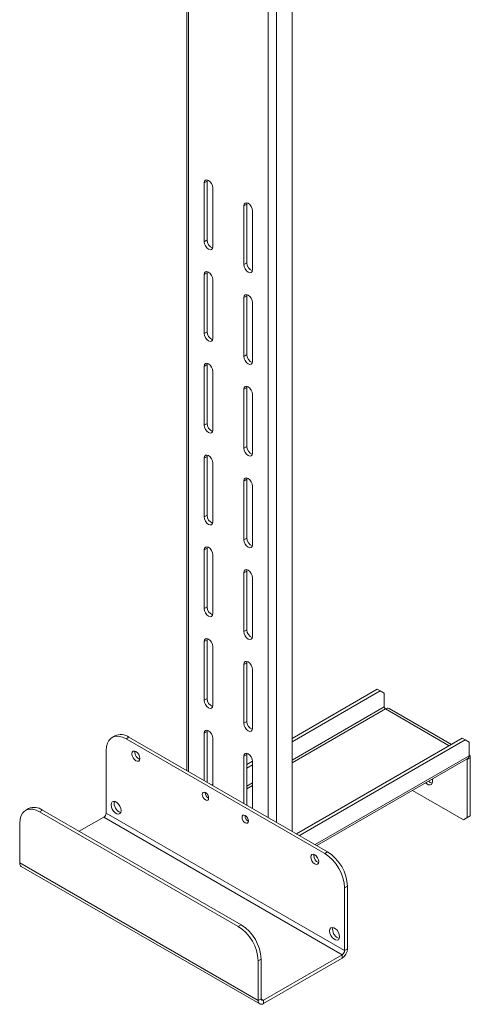
# Model space of a CAD drawing. Units: inches. Extents: x 1 to 236, y 0 to 147.
# Drawn here: x 187 to 195, y 91 to 108 of the extents above; entities that cross this region are included whole.
import ezdxf

# ---------------------------------------------------------------- set-up
doc = ezdxf.new("R2010")
doc.units = ezdxf.units.IN
doc.header["$MEASUREMENT"] = 0

msp = doc.modelspace()

# ---------------------------------------------------------------- linework, layer by layer
at = {"color": 7, "linetype": 'Continuous', "lineweight": 15}
for p, q in [((190.091, 133.1889), (190.091, 94.9615)), ((191.9635, 93.8805), (191.9635, 132.108)), ((190.451, 105.4558), (190.3982, 105.4253)), ((190.3982, 105.4253), (190.3982, 104.3785)), ((190.451, 105.4558), (190.454, 105.4788)), ((190.451, 104.409), (190.451, 105.4558)), ((190.454, 105.4786), (190.454, 104.3825)), ((190.5523, 104.2895), (190.5523, 105.3363)), ((191.1581, 105.0476), (191.1053, 105.0171)), ((191.1053, 105.0171), (191.1053, 103.9703)), ((191.1581, 105.0476), (191.1611, 105.0704)), ((191.1581, 104.0008), (191.1581, 105.0476)), ((191.2594, 103.8813), (191.2594, 104.9281)), ((190.451, 104.409), (190.3982, 104.3785)), ((191.1581, 104.0008), (191.1053, 103.9703)), ((190.451, 103.8227), (190.3982, 103.7922)), ((190.3982, 103.7922), (190.3982, 102.7454)), ((190.451, 103.8227), (190.454, 103.8457)), ((190.451, 102.7759), (190.451, 103.8227)), ((190.454, 103.8455), (190.454, 102.7494)), ((190.5523, 102.6564), (190.5523, 103.7032)), ((191.1581, 103.4145), (191.1611, 103.4373)), ((191.1581, 103.4145), (191.1053, 103.384)), ((191.1053, 103.384), (191.1053, 102.3372)), ((191.1581, 102.3677), (191.1581, 103.4145)), ((191.2594, 102.2482), (191.2594, 103.295)), ((190.451, 102.7759), (190.3982, 102.7454)), ((190.451, 102.1896), (190.454, 102.2126)), ((190.454, 102.2125), (190.454, 101.1163)), ((191.1581, 102.3677), (191.1053, 102.3372)), ((190.451, 102.1896), (190.3982, 102.1591)), ((190.3982, 102.1591), (190.3982, 101.1123)), ((190.451, 101.1428), (190.451, 102.1896)), ((190.5523, 101.0233), (190.5523, 102.0702)), ((191.1581, 101.7814), (191.1053, 101.7509)), ((191.1053, 101.7509), (191.1053, 100.7041)), ((191.1581, 101.7814), (191.1611, 101.8043)), ((191.1581, 100.7346), (191.1581, 101.7814)), ((191.2594, 100.6151), (191.2594, 101.6619)), ((190.451, 101.1428), (190.3982, 101.1123)), ((191.1581, 100.7346), (191.1053, 100.7041)), ((190.451, 100.5566), (190.3982, 100.5261)), ((190.3982, 100.5261), (190.3982, 99.4793)), ((190.451, 100.5566), (190.454, 100.5795)), ((190.451, 99.5097), (190.451, 100.5566)), ((190.454, 100.5794), (190.454, 99.4832)), ((190.5523, 99.3903), (190.5523, 100.4371)), ((191.1581, 100.1483), (191.1053, 100.1179)), ((191.1053, 100.1179), (191.1053, 99.0711)), ((191.1581, 100.1483), (191.1611, 100.1712)), ((191.1581, 99.1015), (191.1581, 100.1483)), ((191.2594, 98.9821), (191.2594, 100.0289)), ((190.451, 99.5097), (190.3982, 99.4793)), ((191.1581, 99.1015), (191.1053, 99.0711)), ((190.451, 98.9235), (190.3982, 98.893)), ((190.3982, 98.893), (190.3982, 97.8462)), ((190.451, 98.9235), (190.454, 98.9465)), ((190.451, 97.8767), (190.451, 98.9235)), ((190.454, 98.9463), (190.454, 97.8502)), ((190.5523, 97.7572), (190.5523, 98.804)), ((191.1581, 98.5153), (191.1611, 98.5381)), ((191.1581, 98.5153), (191.1053, 98.4848)), ((191.1053, 98.4848), (191.1053, 97.438)), ((191.1581, 97.4685), (191.1581, 98.5153)), ((191.2594, 97.349), (191.2594, 98.3958)), ((190.451, 97.8767), (190.3982, 97.8462)), ((191.1581, 97.4685), (191.1053, 97.438)), ((190.451, 97.2904), (190.454, 97.3134)), ((190.454, 97.3132), (190.454, 96.2171)), ((190.451, 97.2904), (190.3982, 97.2599)), ((190.3982, 97.2599), (190.3982, 96.2131)), ((190.451, 96.2436), (190.451, 97.2904)), ((190.5523, 96.1241), (190.5523, 97.1709)), ((191.1581, 96.8822), (191.1053, 96.8517)), ((191.1053, 96.8517), (191.1053, 95.8049)), ((191.1581, 96.8822), (191.1611, 96.905)), ((191.1581, 95.8354), (191.1581, 96.8822)), ((191.2594, 95.7159), (191.2594, 96.7627)), ((190.451, 96.2436), (190.3982, 96.2131)), ((191.9635, 95.5342), (193.4807, 96.4101)), ((191.9635, 95.4732), (193.5335, 96.3796)), ((193.5335, 96.3796), (193.4807, 96.4101)), ((193.6042, 96.3387), (193.5335, 96.3796)), ((193.6042, 96.3387), (193.6042, 96.0976)), ((194.7995, 95.4286), (193.6928, 96.0675)), ((191.1581, 95.8354), (191.1053, 95.8049)), ((188.8111, 95.5808), (188.7582, 95.5503)), ((189.061, 95.5561), (189.0082, 95.5256)), ((192.5966, 93.515), (189.061, 95.5561)), ((190.451, 95.6573), (190.3982, 95.6268)), ((190.3982, 95.6268), (190.3982, 94.7841)), ((190.451, 95.6573), (190.454, 95.6803)), ((190.451, 94.7537), (190.451, 95.6573)), ((190.454, 95.6801), (190.454, 94.7519)), ((190.5523, 94.6952), (190.5523, 95.5378)), ((194.9901, 95.5387), (192.0407, 93.836)), ((195.0429, 95.5082), (194.9901, 95.5387)), ((192.5437, 93.4845), (189.0082, 95.5256)), ((195.0429, 95.5082), (192.0935, 93.8055)), ((195.1137, 95.4673), (195.0429, 95.5082)), ((195.1137, 95.4673), (195.1137, 95.2262)), ((188.6547, 95.3214), (188.6547, 94.2066)), ((189.1667, 95.2909), (189.1687, 95.3087)), ((191.1581, 95.2491), (191.1053, 95.2186)), ((191.1053, 95.2186), (191.1053, 94.3759)), ((191.1581, 95.2491), (191.1611, 95.2719)), ((191.1581, 94.3454), (191.1581, 95.2491)), ((195.0821, 95.159), (195.1349, 95.1894)), ((195.1349, 95.1894), (195.1349, 94.1563)), ((191.1581, 95.0693), (191.2594, 95.1278)), ((191.1581, 95.0083), (191.2594, 95.0668)), ((191.2594, 94.287), (191.2594, 95.1296)), ((192.4037, 93.6264), (195.092, 95.1783)), ((195.0821, 95.159), (195.0821, 94.1258)), ((190.5312, 94.7074), (190.5523, 94.7196)), ((194.4633, 94.7688), (194.4633, 94.8154)), ((190.419, 94.568), (190.4191, 94.5717)), ((195.0113, 94.085), (194.1047, 94.6083)), ((187.2729, 94.2846), (187.2201, 94.2541)), ((187.5229, 94.2598), (187.47, 94.2293)), ((191.0056, 92.1883), (187.47, 94.2293)), ((191.0584, 92.2188), (187.5229, 94.2598)), ((192.8973, 91.7574), (188.6547, 94.2066)), ((191.1261, 94.1598), (191.1262, 94.1635)), ((195.1349, 94.1563), (195.0642, 94.1154)), ((195.0821, 94.1258), (195.1349, 94.1563)), ((187.1165, 94.0252), (187.1165, 93.3186)), ((188.1773, 93.882), (188.6122, 94.1331)), ((188.6122, 94.1331), (192.8549, 91.6839)), ((195.0113, 94.085), (195.0821, 94.1258)), ((195.0642, 94.1154), (195.0113, 94.085)), ((192.3487, 93.454), (192.3506, 93.4718)), ((192.5437, 93.4845), (192.5966, 93.515)), ((191.3591, 90.8694), (187.1165, 93.3186)), ((187.1444, 93.2569), (191.387, 90.8077)), ((192.9501, 92.9027), (192.8973, 92.8722)), ((192.8973, 91.7574), (192.8973, 92.8722)), ((192.9501, 91.7878), (192.9501, 92.9027)), ((191.0056, 92.1883), (191.0584, 92.2188)), ((192.8549, 91.6839), (191.4544, 90.8754)), ((192.8549, 91.6839), (192.8549, 91.6229)), ((192.8973, 91.7574), (192.9501, 91.7878)), ((191.412, 91.6064), (191.3591, 91.5759)), ((191.3591, 90.8694), (191.3591, 91.5759)), ((191.412, 90.8999), (191.412, 91.6064)), ((192.8549, 91.6229), (191.4544, 90.8144)), ((191.412, 90.8999), (191.3591, 90.8694)), ((191.4544, 90.8754), (191.4544, 90.8144))]:
    msp.add_line(p, q, dxfattribs=at)
at = {"color": 8, "linetype": 'Continuous', "lineweight": 15}
for p, q in [((190.1217, 133.1712), (190.1217, 94.9438)), ((191.5359, 94.1273), (191.5359, 132.3548)), ((191.684, 94.0419), (191.684, 132.2694)), ((193.6042, 96.0976), (191.9635, 95.1504)), ((191.9635, 95.1015), (193.6254, 96.0609)), ((193.6254, 96.0609), (194.7601, 95.4058)), ((195.1137, 95.2262), (192.373, 93.6441)), ((195.0703, 95.1658), (195.0821, 95.159)), ((191.2594, 94.744), (191.1581, 94.6855)), ((191.1581, 94.6365), (191.2594, 94.695)), ((191.4544, 90.8754), (191.412, 90.8999))]:
    msp.add_line(p, q, dxfattribs=at)
at = {"color": 7, "linetype": 'Continuous', "lineweight": 15, "flags": 128}
for points in [[(190.5523, 105.3363), (190.5465, 105.3738), (190.5297, 105.4123), (190.5047, 105.446), (190.4752, 105.4698), (190.4458, 105.4801), (190.4207, 105.4752), (190.404, 105.456), (190.3982, 105.4253)], [(191.2594, 104.9281), (191.2536, 104.9656), (191.2369, 105.0041), (191.2119, 105.0378), (191.1824, 105.0616), (191.1529, 105.0719), (191.1279, 105.067), (191.1111, 105.0478), (191.1053, 105.0171)], [(190.3982, 104.3785), (190.404, 104.3411), (190.4207, 104.3025), (190.4458, 104.2688), (190.4752, 104.245), (190.5047, 104.2348), (190.5297, 104.2396), (190.5465, 104.2588), (190.5523, 104.2895)], [(191.1053, 103.9703), (191.1111, 103.9328), (191.1279, 103.8943), (191.1529, 103.8606), (191.1824, 103.8368), (191.2119, 103.8265), (191.2369, 103.8314), (191.2536, 103.8506), (191.2594, 103.8813)], [(190.5523, 103.7032), (190.5465, 103.7407), (190.5297, 103.7792), (190.5047, 103.8129), (190.4752, 103.8367), (190.4458, 103.847), (190.4207, 103.8421), (190.404, 103.8229), (190.3982, 103.7922)], [(191.2594, 103.295), (191.2536, 103.3325), (191.2369, 103.371), (191.2119, 103.4047), (191.1824, 103.4285), (191.1529, 103.4388), (191.1279, 103.4339), (191.1111, 103.4147), (191.1053, 103.384)], [(190.3982, 102.7454), (190.404, 102.708), (190.4207, 102.6695), (190.4458, 102.6357), (190.4752, 102.6119), (190.5047, 102.6017), (190.5297, 102.6065), (190.5465, 102.6258), (190.5523, 102.6564)], [(190.5523, 102.0702), (190.5465, 102.1076), (190.5297, 102.1461), (190.5047, 102.1798), (190.4752, 102.2036), (190.4458, 102.2139), (190.4207, 102.209), (190.404, 102.1898), (190.3982, 102.1591)], [(191.1053, 102.3372), (191.1111, 102.2998), (191.1279, 102.2612), (191.1529, 102.2275), (191.1824, 102.2037), (191.2119, 102.1935), (191.2369, 102.1983), (191.2536, 102.2176), (191.2594, 102.2482)], [(191.2594, 101.6619), (191.2536, 101.6994), (191.2369, 101.7379), (191.2119, 101.7716), (191.1824, 101.7954), (191.1529, 101.8057), (191.1279, 101.8008), (191.1111, 101.7816), (191.1053, 101.7509)], [(190.3982, 101.1123), (190.404, 101.0749), (190.4207, 101.0364), (190.4458, 101.0026), (190.4752, 100.9788), (190.5047, 100.9686), (190.5297, 100.9734), (190.5465, 100.9927), (190.5523, 101.0233)], [(191.1053, 100.7041), (191.1111, 100.6667), (191.1279, 100.6282), (191.1529, 100.5944), (191.1824, 100.5706), (191.2119, 100.5604), (191.2369, 100.5652), (191.2536, 100.5845), (191.2594, 100.6151)], [(190.5523, 100.4371), (190.5465, 100.4745), (190.5297, 100.513), (190.5047, 100.5468), (190.4752, 100.5706), (190.4458, 100.5808), (190.4207, 100.576), (190.404, 100.5567), (190.3982, 100.5261)], [(191.2594, 100.0289), (191.2536, 100.0663), (191.2369, 100.1048), (191.2119, 100.1386), (191.1824, 100.1624), (191.1529, 100.1726), (191.1279, 100.1678), (191.1111, 100.1485), (191.1053, 100.1179)], [(190.3982, 99.4793), (190.404, 99.4418), (190.4207, 99.4033), (190.4458, 99.3696), (190.4752, 99.3458), (190.5047, 99.3355), (190.5297, 99.3404), (190.5465, 99.3596), (190.5523, 99.3903)], [(191.1053, 99.0711), (191.1111, 99.0336), (191.1279, 98.9951), (191.1529, 98.9614), (191.1824, 98.9376), (191.2119, 98.9273), (191.2369, 98.9322), (191.2536, 98.9514), (191.2594, 98.9821)], [(190.5523, 98.804), (190.5465, 98.8414), (190.5297, 98.88), (190.5047, 98.9137), (190.4752, 98.9375), (190.4458, 98.9477), (190.4207, 98.9429), (190.404, 98.9237), (190.3982, 98.893)], [(191.2594, 98.3958), (191.2536, 98.4332), (191.2369, 98.4718), (191.2119, 98.5055), (191.1824, 98.5293), (191.1529, 98.5395), (191.1279, 98.5347), (191.1111, 98.5154), (191.1053, 98.4848)], [(190.3982, 97.8462), (190.404, 97.8087), (190.4207, 97.7702), (190.4458, 97.7365), (190.4752, 97.7127), (190.5047, 97.7024), (190.5297, 97.7073), (190.5465, 97.7265), (190.5523, 97.7572)], [(190.5523, 97.1709), (190.5465, 97.2084), (190.5297, 97.2469), (190.5047, 97.2806), (190.4752, 97.3044), (190.4458, 97.3147), (190.4207, 97.3098), (190.404, 97.2906), (190.3982, 97.2599)], [(191.1053, 97.438), (191.1111, 97.4005), (191.1279, 97.362), (191.1529, 97.3283), (191.1824, 97.3045), (191.2119, 97.2942), (191.2369, 97.2991), (191.2536, 97.3183), (191.2594, 97.349)], [(191.2594, 96.7627), (191.2536, 96.8002), (191.2369, 96.8387), (191.2119, 96.8724), (191.1824, 96.8962), (191.1529, 96.9065), (191.1279, 96.9016), (191.1111, 96.8824), (191.1053, 96.8517)], [(190.3982, 96.2131), (190.404, 96.1756), (190.4207, 96.1371), (190.4458, 96.1034), (190.4752, 96.0796), (190.5047, 96.0693), (190.5297, 96.0742), (190.5465, 96.0934), (190.5523, 96.1241)], [(191.1053, 95.8049), (191.1111, 95.7674), (191.1279, 95.7289), (191.1529, 95.6952), (191.1824, 95.6714), (191.2119, 95.6611), (191.2369, 95.666), (191.2536, 95.6852), (191.2594, 95.7159)], [(189.0082, 95.5256), (188.9468, 95.5548), (188.8873, 95.5707), (188.8314, 95.5729), (188.781, 95.5612), (188.7374, 95.5361), (188.702, 95.4982), (188.676, 95.4487), (188.66, 95.3892), (188.6547, 95.3214)], [(190.5523, 95.5378), (190.5465, 95.5753), (190.5297, 95.6138), (190.5047, 95.6475), (190.4752, 95.6713), (190.4458, 95.6816), (190.4207, 95.6767), (190.404, 95.6575), (190.3982, 95.6268)], [(189.2561, 95.1784), (189.2506, 95.2129), (189.2352, 95.2484), (189.2122, 95.2795), (189.185, 95.3014), (189.1578, 95.3109), (189.1347, 95.3064), (189.1193, 95.2887), (189.1139, 95.2604), (189.1193, 95.2259), (189.1347, 95.1904), (189.1578, 95.1593), (189.185, 95.1373), (189.2122, 95.1279), (189.2352, 95.1323), (189.2506, 95.1501), (189.2561, 95.1784)], [(191.2594, 95.1296), (191.2536, 95.1671), (191.2369, 95.2056), (191.2119, 95.2393), (191.1824, 95.2631), (191.1529, 95.2734), (191.1279, 95.2685), (191.1111, 95.2493), (191.1053, 95.2186)], [(195.0821, 95.159), (195.0812, 95.168), (195.0804, 95.1716)], [(194.3412, 94.7449), (194.3596, 94.7281), (194.3903, 94.7104), (194.4191, 94.7059), (194.4427, 94.7151), (194.458, 94.7369), (194.4633, 94.7688)], [(190.4786, 94.4726), (190.4744, 94.4999), (190.4622, 94.528), (190.4439, 94.5526), (190.4224, 94.5699), (190.4009, 94.5774), (190.3827, 94.5739), (190.3705, 94.5598), (190.3662, 94.5375), (190.3705, 94.5102), (190.3827, 94.4821), (190.4009, 94.4575), (190.4224, 94.4401), (190.4439, 94.4326), (190.4622, 94.4362), (190.4744, 94.4502), (190.4786, 94.4726)], [(188.743, 94.3518), (188.7484, 94.3138), (188.7637, 94.2742), (188.7872, 94.2379), (188.8161, 94.2091), (188.8468, 94.1914), (188.8756, 94.1868), (188.8991, 94.196), (188.9145, 94.2179), (188.9198, 94.2497), (188.9145, 94.2877), (188.8991, 94.3273), (188.8756, 94.3636), (188.8468, 94.3924), (188.8161, 94.4101), (188.7872, 94.4146), (188.7637, 94.4054), (188.7484, 94.3836), (188.743, 94.3518)], [(187.47, 94.2293), (187.4087, 94.2586), (187.3491, 94.2745), (187.2933, 94.2767), (187.2428, 94.265), (187.1992, 94.2398), (187.1639, 94.202), (187.1378, 94.1525), (187.1219, 94.093), (187.1165, 94.0252)], [(191.1857, 94.0644), (191.1815, 94.0917), (191.1693, 94.1198), (191.151, 94.1444), (191.1295, 94.1617), (191.108, 94.1692), (191.0898, 94.1657), (191.0776, 94.1516), (191.0733, 94.1293), (191.0776, 94.102), (191.0898, 94.0739), (191.108, 94.0493), (191.1295, 94.0319), (191.151, 94.0244), (191.1693, 94.028), (191.1815, 94.042), (191.1857, 94.0644)], [(192.438, 93.3414), (192.4326, 93.376), (192.4172, 93.4115), (192.3942, 93.4426), (192.367, 93.4645), (192.3398, 93.474), (192.3167, 93.4695), (192.3013, 93.4518), (192.2959, 93.4235), (192.3013, 93.389), (192.3167, 93.3534), (192.3398, 93.3223), (192.367, 93.3004), (192.3942, 93.2909), (192.4172, 93.2954), (192.4326, 93.3132), (192.438, 93.3414)], [(187.1444, 93.2569), (187.1444, 93.2569), (187.1325, 93.2668), (187.1237, 93.2807), (187.1183, 93.2982), (187.1165, 93.3186)], [(192.6321, 92.1066), (192.6375, 92.0687), (192.6528, 92.0291), (192.6763, 91.9927), (192.7052, 91.964), (192.7359, 91.9462), (192.7647, 91.9417), (192.7882, 91.9509), (192.8036, 91.9728), (192.8089, 92.0046), (192.8036, 92.0426), (192.7882, 92.0821), (192.7647, 92.1185), (192.7359, 92.1473), (192.7052, 92.165), (192.6763, 92.1695), (192.6528, 92.1603), (192.6375, 92.1385), (192.6321, 92.1066)], [(192.685, 92.1371), (192.6903, 92.169), (192.6903, 92.169)]]:
    msp.add_lwpolyline(points, dxfattribs=at)
at = {"color": 7, "linetype": 'Continuous', "lineweight": 15}
for centre, radius, start, end in [((190.606, 104.4109), 0.155, 180.71684, 248.56809), ((191.3131, 104.0027), 0.155, 180.71531, 248.56908), ((190.606, 102.7779), 0.155, 180.71716, 248.56849), ((191.3131, 102.3696), 0.155, 180.71563, 248.56948), ((190.606, 101.1448), 0.155, 180.7164, 248.56853), ((191.3131, 100.7366), 0.155, 180.71487, 248.56952), ((190.606, 99.5117), 0.155, 180.7164, 248.56853), ((191.3131, 99.1035), 0.155, 180.71487, 248.56952), ((190.606, 97.8786), 0.155, 180.71793, 248.56844), ((191.3131, 97.4704), 0.155, 180.7164, 248.56943), ((190.606, 96.2455), 0.155, 180.71729, 248.56765), ((193.6503, 96.0997), 0.0461, 182.60719, 237.39281), ((193.6649, 96.0058), 0.0677, 65.68706, 125.62059), ((191.3131, 95.8373), 0.155, 180.71576, 248.56863), ((188.9146, 95.352), 0.2512, 54.33978, 114.34931), ((189.3112, 95.2933), 0.1444, 180.94581, 246.75125), ((195.055, 95.2239), 0.0587, 309.04972, 2.2615), ((195.0639, 95.1955), 0.0712, 355.16194, 45.69574), ((194.4839, 94.8524), 0.1183, 220.58469, 257.3462), ((190.5371, 94.5714), 0.1182, 181.67133, 240.27105), ((188.9632, 94.3768), 0.1662, 167.03594, 252.95873), ((187.3764, 94.0557), 0.2512, 54.34372, 114.34537), ((188.5625, 94.2108), 0.0922, 302.60917, 357.39277), ((191.2442, 94.1632), 0.1182, 181.67041, 240.27105), ((192.4931, 93.4564), 0.1444, 180.94581, 246.75125), ((192.1329, 92.8391), 0.7651, 2.47634, 57.52366), ((192.1858, 92.8696), 0.7651, 2.47645, 57.52355), ((190.6476, 91.5734), 0.7651, 2.47664, 57.52336), ((190.5948, 91.5429), 0.7651, 2.47657, 57.52343), ((192.855, 92.1349), 0.1701, 179.23318, 252.39304), ((192.7433, 91.7973), 0.207, 302.60552, 357.39491), ((192.8052, 91.7615), 0.0922, 302.60917, 357.39277), ((191.4172, 90.86), 0.0588, 170.78476, 309.20319), ((191.4378, 90.8957), 0.0262, 170.78777, 309.19566)]:
    msp.add_arc(centre, radius, start, end, dxfattribs=at)

doc.saveas('drawing.dxf')
